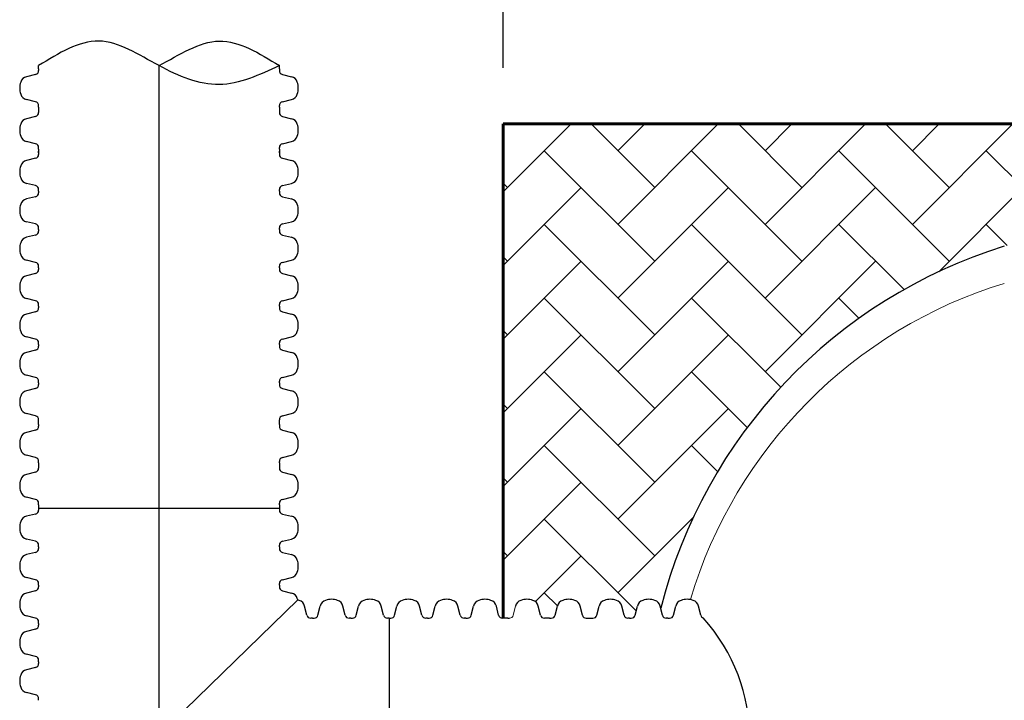
# Paper-space layout 'Layout1' of a CAD drawing. Units: inches. Extents: x 0 to 32, y -1.1 to 23.5.
# Drawn here: x 0.9 to 2, y 6.2 to 6.9 of the extents above; entities that cross this region are included whole.
import ezdxf

# ---------------------------------------------------------------- set-up
doc = ezdxf.new("R2010")
doc.units = ezdxf.units.IN
doc.header["$MEASUREMENT"] = 0
doc.layers.add('18 INCH PROFILE', color=7, linetype='Continuous')
doc.layers.add('45in Chamber', color=7, linetype='Continuous')
doc.layers.add('45in Chamber Outline', color=7, linetype='Continuous', lineweight=25)
doc.layers.add('Dimensions', color=5, linetype='Continuous', lineweight=15)
doc.styles.get("Standard").update_dxf_attribs({"font": 'arial.ttf'})
doc.dimstyles.get("Standard").update_dxf_attribs({"dimtxt": 0.18, "dimasz": 0.08, "dimexe": 0.08, "dimexo": 0.0625, "dimgap": 0.09, "dimtad": 0, "dimtih": 1, "dimtoh": 1, "dimdec": 4, "dimzin": 0, "dimdsep": 46, "dimtxsty": 'Standard', "dimcen": 0.09, "dimadec": 0, "dimazin": 0, "dimtfac": 1, "dimtdec": 4, "dimtofl": 0, "dimtmove": 0, "dimatfit": 3, "dimfxl": 1, "dimtolj": 1, "dimtzin": 0, "dimarcsym": 0})

# ---------------------------------------------------------------- blocks, each defined once
blk = doc.blocks.new('*D45')
at = {"layer": 'Defpoints', "color": 0, "transparency": 16777216}
for p in [(4.0673, 7.0809), (1.4514, 6.8262), (4.0673, 6.8262)]:
    blk.add_point(p, dxfattribs=at)
at = {"layer": 'Dimensions', "color": 0, "lineweight": -2, "transparency": 16777216}
for p, q in [((1.4514, 6.8887), (1.4514, 7.1609)), ((4.0673, 6.8887), (4.0673, 7.1609)), ((1.5314, 7.0809), (2.3144, 7.0809)), ((3.9873, 7.0809), (3.2042, 7.0809))]:
    blk.add_line(p, q, dxfattribs=at)
at = {"layer": 'Dimensions', "color": 0, "transparency": 16777216}
for points in [[(1.5314, 7.0942), (1.5314, 7.0675), (1.4514, 7.0809)], [(3.9873, 7.0942), (3.9873, 7.0675), (4.0673, 7.0809)]]:
    blk.add_solid(points, dxfattribs=at)
at = {"layer": 'Dimensions', "color": 0, "transparency": 16777216, "insert": (2.7593, 7.0809), "char_height": 0.06, "attachment_point": 5}
blk.add_mtext('\\A1;15\'-0" (4.57 m) MIN', dxfattribs=at)

psp = doc.layouts.get("Layout1")

# ---------------------------------------------------------------- hatches: boundary and pattern name
at = {"lineweight": 15}
h = psp.add_hatch(dxfattribs=at)
h.set_pattern_fill('AR-HBONE', color=8)
h.set_pattern_definition([(45, (10.46375, -3.73311), (6e-18, 0.08226078), [0.1745015, -0.0581672]), (135, (10.504883, -3.69198), (6e-18, 0.08226078), [0.1745015, -0.0581672])])
h.paths.add_polyline_path([(2.0113067, 6.6895867, -0.009109219), (2.0312752, 6.6953867, -0.205560588), (2.0555058, 6.7062585), (2.0766876, 6.7062585, 1.042010846), (2.0800111, 6.7080762, -0.413381187), (2.0818237, 6.7098939), (3.2741392, 6.7098939, -0.029562674), (3.29705, 6.7062585), (3.3171356, 6.7062585, 1.042010846), (3.3204591, 6.7080762, -0.413381187), (3.3222717, 6.7098939), (4.0672985, 6.7098939), (4.0672985, 6.8262282), (4.0527567, 6.8262282), (1.4513909, 6.8262282), (1.4513909, 6.2742714), (1.452555, 6.2742714), (1.4565284, 6.2742714), (1.4583668, 6.2742714, 0.344533859), (1.4626976, 6.2776575), (1.4652515, 6.2877866, -0.276086311), (1.4712358, 6.2942274, -0.175549261), (1.4846609, 6.2942274, -0.256242995), (1.4904901, 6.2884022), (1.4932065, 6.2776283, 0.342645931), (1.4975299, 6.2742714), (1.4993684, 6.2742714), (1.5033417, 6.2742714), (1.5051802, 6.2742714, 0.344533859), (1.5095109, 6.2776576), (1.5120648, 6.2877866, -0.276086311), (1.5180492, 6.2942275, -0.175549261), (1.5314742, 6.2942275, -0.256242995), (1.5373034, 6.2884023), (1.5400199, 6.2776283, 0.342645933), (1.5443432, 6.2742714), (1.5461818, 6.2742714), (1.5498588, 6.2742714), (1.5516973, 6.2742714, 0.344533859), (1.5560281, 6.2776576), (1.5585819, 6.2877866, -0.276086311), (1.5645663, 6.2942275, -0.175549261), (1.5779914, 6.2942275, -0.256242995), (1.5838205, 6.2884023), (1.586537, 6.2776283, 0.466229225), (1.5926989, 6.2746678, 0.468286475), (1.5988682, 6.2776576), (1.601422, 6.2877866, -0.276086311), (1.6074064, 6.2942275, -0.175549261), (1.6208315, 6.2942275, -0.256242995), (1.6266606, 6.2884023), (1.6274089, 6.2854347, -0.260779128)])

# ---------------------------------------------------------------- linework, layer by layer
at = {"lineweight": 60}
for p, q in [((1.4513909, 6.8262282), (4.0527567, 6.8262282)), ((1.4513909, 6.2742714), (1.4513909, 6.8262282))]:
    psp.add_line(p, q, dxfattribs=at)
psp.add_arc((1.5261355, 6.1397751), 0.2007606, 317.8181915, 42.1818085)
psp.add_open_spline([(1.2014902, 6.8913041), (1.1791191, 6.8809486), (1.1343768, 6.8602378), (1.065735, 6.8892661), (0.9998791, 6.9330649), (0.9549447, 6.9052244), (0.9324775, 6.8913041)], degree=3, knots=[0, 0, 0, 0, 4.847079906, 9.694159811, 14.688817744, 19.683475676, 19.683475676, 19.683475676, 19.683475676])
psp.add_open_spline([(1.0669839, 6.8913041), (1.089748, 6.9035752), (1.1340886, 6.9330649), (1.179023, 6.9052244), (1.2014902, 6.8913041)], degree=3)
at = {"layer": '18 INCH PROFILE'}
for p, q in [((0.9324775, 6.8876271), (0.9324775, 6.8913041)), ((0.9324775, 6.8876271), (0.9324775, 6.8857888)), ((1.2014902, 6.8876271), (1.2014902, 6.8913041)), ((1.2014902, 6.8876271), (1.2014902, 6.8857885)), ((0.9290914, 6.8814578), (0.9189623, 6.8789039)), ((1.2048763, 6.8814578), (1.2150054, 6.8789039)), ((0.9290914, 6.8509562), (0.9189623, 6.85351)), ((1.2048763, 6.8509562), (1.2150054, 6.85351)), ((0.9324775, 6.844787), (0.9324775, 6.8466254)), ((0.9324775, 6.844787), (0.9324775, 6.8408136)), ((1.2014902, 6.844787), (1.2014902, 6.8466254)), ((1.2014902, 6.844787), (1.2014902, 6.8408136)), ((0.9290914, 6.8346444), (0.9189623, 6.8320905)), ((0.9324775, 6.8408136), (0.9324775, 6.8389752)), ((1.2014902, 6.8408136), (1.2014902, 6.8389752)), ((1.2048763, 6.8346444), (1.2150054, 6.8320905)), ((0.9290914, 6.8041428), (0.9189623, 6.8066967)), ((0.9324775, 6.7979736), (0.9324775, 6.7998121)), ((0.9324775, 6.7979736), (0.9324775, 6.7940002)), ((1.2014902, 6.7979736), (1.2014902, 6.7998121)), ((1.2014902, 6.7979736), (1.2014902, 6.7940002)), ((1.2048763, 6.8041428), (1.2150054, 6.8066967)), ((0.9290914, 6.787831), (0.9189624, 6.7852771)), ((0.9290914, 6.787831), (0.9189624, 6.7852771)), ((0.9290914, 6.787831), (0.9189624, 6.7852771)), ((0.9324775, 6.7940003), (0.9324775, 6.7958388)), ((0.9324775, 6.7940003), (0.9324775, 6.7958388)), ((0.9324775, 6.7940002), (0.9324775, 6.7921618)), ((0.9324775, 6.7940002), (0.9324775, 6.7921618)), ((0.9324775, 6.7940002), (0.9324775, 6.7921618)), ((1.2014902, 6.7940003), (1.2014902, 6.7958388)), ((1.2014902, 6.7940003), (1.2014902, 6.7958388)), ((1.2014902, 6.7940002), (1.2014902, 6.7921618)), ((1.2014902, 6.7940002), (1.2014902, 6.7921618)), ((1.2014902, 6.7940002), (1.2014902, 6.7921618)), ((1.2048763, 6.787831), (1.2150053, 6.7852771)), ((1.2048763, 6.787831), (1.2150053, 6.7852771)), ((1.2048763, 6.787831), (1.2150053, 6.7852771)), ((0.9290914, 6.7573294), (0.9189624, 6.7598833)), ((0.9290914, 6.7573294), (0.9189624, 6.7598833)), ((0.9290914, 6.7573294), (0.9189624, 6.7598833)), ((1.2048763, 6.7573294), (1.2150053, 6.7598833)), ((1.2048763, 6.7573294), (1.2150053, 6.7598833)), ((1.2048763, 6.7573294), (1.2150053, 6.7598833)), ((0.9290914, 6.7449909), (0.9189624, 6.742437)), ((0.9290914, 6.7449909), (0.9189624, 6.742437)), ((0.9290914, 6.7449909), (0.9189624, 6.742437)), ((0.9324775, 6.7511602), (0.9324775, 6.7529987)), ((0.9324775, 6.7511602), (0.9324775, 6.7529987)), ((0.9324775, 6.7511602), (0.9324775, 6.7529987)), ((0.9324775, 6.7511601), (0.9324775, 6.7493216)), ((0.9324775, 6.7511601), (0.9324775, 6.7493216)), ((0.9324775, 6.7511601), (0.9324775, 6.7493217)), ((1.2014902, 6.7511602), (1.2014902, 6.7529987)), ((1.2014902, 6.7511602), (1.2014902, 6.7529987)), ((1.2014902, 6.7511602), (1.2014902, 6.7529987)), ((1.2014902, 6.7511601), (1.2014902, 6.7493216)), ((1.2014902, 6.7511601), (1.2014902, 6.7493217)), ((1.2014902, 6.7511601), (1.2014902, 6.7493216)), ((1.2048763, 6.7449909), (1.2150053, 6.742437)), ((1.2048763, 6.7449909), (1.2150053, 6.742437)), ((1.2048763, 6.7449909), (1.2150053, 6.742437)), ((0.9290914, 6.7144893), (0.9189624, 6.7170432)), ((0.9290914, 6.7144893), (0.9189624, 6.7170432)), ((0.9290914, 6.7144893), (0.9189624, 6.7170432)), ((0.9324775, 6.7083201), (0.9324775, 6.7101586)), ((0.9324775, 6.7083201), (0.9324775, 6.7101586)), ((0.9324775, 6.7083201), (0.9324775, 6.7101586)), ((1.2014902, 6.7083201), (1.2014902, 6.7101586)), ((1.2014902, 6.7083201), (1.2014902, 6.7101586)), ((1.2014902, 6.7083201), (1.2014902, 6.7101586)), ((1.2048763, 6.7144893), (1.2150053, 6.7170432)), ((1.2048763, 6.7144893), (1.2150053, 6.7170432)), ((1.2048763, 6.7144893), (1.2150053, 6.7170432)), ((0.9290914, 6.7021508), (0.9189624, 6.6995969)), ((0.9290914, 6.7021508), (0.9189624, 6.6995969)), ((0.9290914, 6.7021508), (0.9189624, 6.6995969)), ((0.9324775, 6.70832), (0.9324775, 6.7064815)), ((0.9324775, 6.70832), (0.9324775, 6.7064815)), ((0.9324775, 6.70832), (0.9324775, 6.7064815)), ((1.2014902, 6.70832), (1.2014902, 6.7064815)), ((1.2014902, 6.70832), (1.2014902, 6.7064815)), ((1.2014902, 6.70832), (1.2014902, 6.7064815)), ((1.2048763, 6.7021508), (1.2150053, 6.6995969)), ((1.2048763, 6.7021508), (1.2150053, 6.6995969)), ((1.2048763, 6.7021508), (1.2150053, 6.6995969)), ((0.9290914, 6.6716492), (0.9189624, 6.6742031)), ((0.9290914, 6.6716492), (0.9189624, 6.6742031)), ((0.9290914, 6.6716492), (0.9189624, 6.6742031)), ((0.9324775, 6.66548), (0.9324775, 6.6673185)), ((0.9324775, 6.66548), (0.9324775, 6.6673185)), ((0.9324775, 6.66548), (0.9324775, 6.6673185)), ((1.2014902, 6.66548), (1.2014902, 6.6673185)), ((1.2014902, 6.66548), (1.2014902, 6.6673185)), ((1.2014902, 6.66548), (1.2014902, 6.6673185)), ((1.2048763, 6.6716492), (1.2150053, 6.6742031)), ((1.2048763, 6.6716492), (1.2150053, 6.6742031)), ((1.2048763, 6.6716492), (1.2150053, 6.6742031)), ((0.9290914, 6.6593107), (0.9189624, 6.6567568)), ((0.9290914, 6.6593107), (0.9189624, 6.6567568)), ((0.9290914, 6.6593107), (0.9189624, 6.6567568)), ((0.9324775, 6.6654799), (0.9324775, 6.6636414)), ((0.9324775, 6.6654799), (0.9324775, 6.6636414)), ((0.9324775, 6.6654799), (0.9324775, 6.6636414)), ((1.2014902, 6.6654799), (1.2014902, 6.6636414)), ((1.2014902, 6.6654799), (1.2014902, 6.6636414)), ((1.2014902, 6.6654799), (1.2014902, 6.6636414)), ((1.2048763, 6.6593107), (1.2150053, 6.6567568)), ((1.2048763, 6.6593107), (1.2150053, 6.6567568)), ((1.2048763, 6.6593107), (1.2150053, 6.6567568)), ((0.9290914, 6.6288091), (0.9189624, 6.631363)), ((0.9290914, 6.6288091), (0.9189624, 6.631363)), ((0.9290914, 6.6288091), (0.9189624, 6.631363)), ((0.9324775, 6.6226399), (0.9324775, 6.6244783)), ((0.9324775, 6.6226399), (0.9324775, 6.6244783)), ((0.9324775, 6.6226399), (0.9324775, 6.6244783)), ((0.9324775, 6.6226398), (0.9324775, 6.6208013)), ((1.2014902, 6.6226399), (1.2014902, 6.6244783)), ((1.2014902, 6.6226399), (1.2014902, 6.6244783)), ((1.2014902, 6.6226399), (1.2014902, 6.6244783)), ((1.2014902, 6.6226398), (1.2014902, 6.6208013)), ((1.2048763, 6.6288091), (1.2150053, 6.631363)), ((1.2048763, 6.6288091), (1.2150053, 6.631363)), ((1.2048763, 6.6288091), (1.2150053, 6.631363)), ((0.9290914, 6.6164706), (0.9189624, 6.6139167)), ((1.2048763, 6.6164706), (1.2150053, 6.6139167)), ((0.9290914, 6.585969), (0.9189624, 6.5885229)), ((0.9324775, 6.5797998), (0.9324775, 6.5816382)), ((0.9324775, 6.5797997), (0.9324775, 6.5779612)), ((1.2014902, 6.5797998), (1.2014902, 6.5816382)), ((1.2014902, 6.5797997), (1.2014902, 6.5779612)), ((1.2048763, 6.585969), (1.2150053, 6.5885229)), ((0.9290914, 6.5736304), (0.9189624, 6.5710766)), ((1.2048763, 6.5736304), (1.2150053, 6.5710766)), ((0.9290914, 6.5431289), (0.9189624, 6.5456827)), ((1.2048763, 6.5431289), (1.2150053, 6.5456827)), ((0.9324775, 6.5369596), (0.9324775, 6.5387981)), ((0.9324775, 6.5369596), (0.9324775, 6.5351211)), ((1.2014902, 6.5369596), (1.2014902, 6.5387981)), ((1.2014902, 6.5369596), (1.2014902, 6.5351211)), ((0.9290914, 6.5307903), (0.9189624, 6.5282365)), ((1.2048763, 6.5307903), (1.2150053, 6.5282365)), ((0.9290914, 6.5002888), (0.9189624, 6.5028426)), ((1.2048763, 6.5002888), (1.2150053, 6.5028426)), ((0.9324775, 6.4941195), (0.9324775, 6.495958)), ((0.9324775, 6.4904425), (0.9324775, 6.4941195)), ((0.9324775, 6.4904425), (0.9324775, 6.4886039)), ((1.2014902, 6.4941195), (1.2014902, 6.495958)), ((1.2014903, 6.4904425), (1.2014903, 6.4941195)), ((1.2014903, 6.4904425), (1.2014903, 6.4886043)), ((0.9290914, 6.4842732), (0.9189624, 6.4817193)), ((1.2048764, 6.4842732), (1.2150054, 6.4817193)), ((0.9290914, 6.4537716), (0.9189624, 6.4563255)), ((0.9324775, 6.4476024), (0.9324775, 6.4494409)), ((0.9324775, 6.4476024), (0.9324776, 6.4436291)), ((1.2014903, 6.4476024), (1.2014902, 6.4436291)), ((1.2014903, 6.4476024), (1.2014903, 6.4494409)), ((1.2048764, 6.4537716), (1.2150054, 6.4563255)), ((0.9290914, 6.4374599), (0.9189624, 6.434906)), ((0.9324776, 6.4436291), (0.9324776, 6.4417906)), ((1.2014902, 6.4436291), (1.2014902, 6.4417906)), ((1.2048764, 6.4374599), (1.2150054, 6.434906)), ((0.9290914, 6.4069583), (0.9189624, 6.4095122)), ((0.9324776, 6.4007891), (0.9324776, 6.4026275)), ((1.2014902, 6.4007891), (1.2014902, 6.4026275)), ((1.2048764, 6.4069583), (1.2150054, 6.4095122)), ((0.9324776, 6.4007891), (0.9324776, 6.3968157)), ((0.9324776, 6.3968157), (0.9324776, 6.3949772)), ((1.2014902, 6.3968158), (0.9324976, 6.3968158)), ((0.9324976, 6.3968157), (0.9324976, 6.3949772)), ((1.2014902, 6.4007891), (1.2014902, 6.3968157)), ((1.2014902, 6.3968157), (1.2014902, 6.3949772)), ((1.2014902, 6.3968157), (1.2014902, 6.3949772)), ((0.9290915, 6.3906464), (0.9189624, 6.3880926)), ((0.9291114, 6.3906464), (0.9189824, 6.3880926)), ((1.2048763, 6.3906464), (1.2150054, 6.3880926)), ((1.2048763, 6.3906464), (1.2150054, 6.3880926)), ((0.9290915, 6.3601449), (0.9189624, 6.3626987)), ((0.9291114, 6.3601449), (0.9189824, 6.3626987)), ((1.2048763, 6.3601449), (1.2150054, 6.3626987)), ((1.2048763, 6.3601449), (1.2150054, 6.3626987)), ((0.9290915, 6.3478063), (0.9189624, 6.3452525)), ((0.9291114, 6.3478063), (0.9189824, 6.3452525)), ((0.9324776, 6.3539756), (0.9324776, 6.3558141)), ((0.9324776, 6.3539756), (0.9324776, 6.3521371)), ((0.9324976, 6.3539756), (0.9324976, 6.3558141)), ((0.9324976, 6.3539756), (0.9324976, 6.3521371)), ((1.2014902, 6.3539756), (1.2014902, 6.3558141)), ((1.2014902, 6.3539756), (1.2014902, 6.3558141)), ((1.2014902, 6.3539756), (1.2014902, 6.3521371)), ((1.2014902, 6.3539756), (1.2014902, 6.3521371)), ((1.2048763, 6.3478063), (1.2150054, 6.3452525)), ((1.2048763, 6.3478063), (1.2150054, 6.3452525)), ((0.9290915, 6.3173048), (0.9189624, 6.3198586)), ((0.9291114, 6.3173048), (0.9189824, 6.3198586)), ((1.2048763, 6.3173048), (1.2150054, 6.3198586)), ((1.2048763, 6.3173048), (1.2150054, 6.3198586)), ((0.9290915, 6.3049662), (0.9189624, 6.3024124)), ((0.9291114, 6.3049662), (0.9189824, 6.3024124)), ((0.9324776, 6.3111355), (0.9324776, 6.312974)), ((0.9324776, 6.3111354), (0.9324776, 6.309297)), ((0.9324976, 6.3111355), (0.9324976, 6.312974)), ((0.9324976, 6.3111354), (0.9324976, 6.309297)), ((1.2014902, 6.3111355), (1.2014902, 6.312974)), ((1.2014902, 6.3111355), (1.2014902, 6.312974)), ((1.2014902, 6.3111354), (1.2014902, 6.309297)), ((1.2014902, 6.3111354), (1.2014902, 6.309297)), ((1.2048763, 6.3049662), (1.2150054, 6.3024124)), ((1.2048763, 6.3049662), (1.2150054, 6.3024124)), ((1.2321851, 6.2776575), (1.2296312, 6.2877866)), ((1.2321852, 6.2776575), (1.2296313, 6.2877866)), ((1.2321852, 6.2776575), (1.2296313, 6.2877866)), ((1.2321852, 6.2776575), (1.2296313, 6.2877866)), ((1.2445236, 6.2776575), (1.2470775, 6.2877866)), ((1.2445237, 6.2776575), (1.2470776, 6.2877866)), ((1.2445237, 6.2776575), (1.2470776, 6.2877866)), ((1.2445237, 6.2776575), (1.2470776, 6.2877866)), ((1.2750252, 6.2776575), (1.2724713, 6.2877866)), ((1.2750253, 6.2776575), (1.2724714, 6.2877866)), ((1.2750253, 6.2776575), (1.2724714, 6.2877866)), ((1.2750253, 6.2776575), (1.2724714, 6.2877866)), ((1.2873638, 6.2776575), (1.2899176, 6.2877866)), ((1.2873638, 6.2776575), (1.2899177, 6.2877866)), ((1.2873638, 6.2776575), (1.2899177, 6.2877866)), ((1.2873638, 6.2776575), (1.2899177, 6.2877866)), ((1.3178653, 6.2776575), (1.3153115, 6.2877866)), ((1.3178654, 6.2776575), (1.3153115, 6.2877866)), ((1.3178654, 6.2776575), (1.3153115, 6.2877866)), ((1.3178654, 6.2776575), (1.3153115, 6.2877866)), ((1.3302039, 6.2776575), (1.3327578, 6.2877866)), ((1.3302039, 6.2776575), (1.3327578, 6.2877866)), ((1.3302039, 6.2776575), (1.3327578, 6.2877866)), ((1.3607055, 6.2776575), (1.3581517, 6.2877866)), ((1.3607055, 6.2776575), (1.3581517, 6.2877866)), ((1.3607055, 6.2776575), (1.3581517, 6.2877866)), ((1.3730441, 6.2776575), (1.3755979, 6.2877866)), ((1.3730441, 6.2776575), (1.3755979, 6.2877866)), ((1.3730441, 6.2776575), (1.3755979, 6.2877866)), ((1.4035456, 6.2776575), (1.4009918, 6.2877866)), ((1.4158842, 6.2776575), (1.418438, 6.2877866)), ((1.4463857, 6.2776575), (1.4438319, 6.2877866)), ((1.4931992, 6.2776575), (1.4906453, 6.2877866)), ((1.5095109, 6.2776576), (1.5120648, 6.2877866)), ((1.5400125, 6.2776576), (1.5374586, 6.2877866)), ((1.5560281, 6.2776576), (1.5585819, 6.2877866)), ((1.5865296, 6.2776576), (1.5839758, 6.2877866)), ((1.5988682, 6.2776576), (1.601422, 6.2877866)), ((1.6293697, 6.2776576), (1.6268159, 6.2877866)), ((1.6417082, 6.2776576), (1.6442621, 6.2877866)), ((1.6722098, 6.2776576), (1.6696559, 6.2877866)), ((0.9290915, 6.2744646), (0.9189624, 6.2770185)), ((0.9291114, 6.2744646), (0.9189824, 6.2770185)), ((0.9324776, 6.2682954), (0.9324776, 6.2701339)), ((0.9324976, 6.2682954), (0.9324976, 6.2701339)), ((1.2383543, 6.2742714), (1.2365159, 6.2742714)), ((1.2383544, 6.2742714), (1.2365159, 6.2742714)), ((1.2383544, 6.2742714), (1.2365159, 6.2742714)), ((1.2383544, 6.2742714), (1.2365159, 6.2742714)), ((1.2383544, 6.2742714), (1.2401929, 6.2742714)), ((1.2383545, 6.2742714), (1.240193, 6.2742714)), ((1.2383545, 6.2742714), (1.240193, 6.2742714)), ((1.2383545, 6.2742714), (1.240193, 6.2742714)), ((1.2811944, 6.2742714), (1.279356, 6.2742714)), ((1.2811945, 6.2742714), (1.2793561, 6.2742714)), ((1.2811945, 6.2742714), (1.2793561, 6.2742714)), ((1.2811945, 6.2742714), (1.2793561, 6.2742714)), ((1.2811945, 6.2742714), (1.283033, 6.2742714)), ((1.2811946, 6.2742714), (1.2830331, 6.2742714)), ((1.2811946, 6.2742714), (1.2830331, 6.2742714)), ((1.2811946, 6.2742714), (1.2830331, 6.2742714)), ((1.3240346, 6.2742714), (1.3221961, 6.2742714)), ((1.3240346, 6.2742714), (1.3221962, 6.2742714)), ((1.3240346, 6.2742714), (1.3221962, 6.2742714)), ((1.3240346, 6.2742714), (1.3221962, 6.2742714)), ((1.3240346, 6.2742714), (1.3240346, 6.0052787)), ((1.3240347, 6.2742714), (1.3258732, 6.2742714)), ((1.3240347, 6.2742714), (1.3258732, 6.2742714)), ((1.3240347, 6.2742714), (1.3258732, 6.2742714)), ((1.3668747, 6.2742714), (1.3650363, 6.2742714)), ((1.3668747, 6.2742714), (1.3650363, 6.2742714)), ((1.3668747, 6.2742714), (1.3650363, 6.2742714)), ((1.3668748, 6.2742714), (1.3687133, 6.2742714)), ((1.3668748, 6.2742714), (1.3687133, 6.2742714)), ((1.3668748, 6.2742714), (1.3687133, 6.2742714)), ((1.4097149, 6.2742714), (1.4078764, 6.2742714)), ((1.4097149, 6.2742714), (1.4115534, 6.2742714)), ((1.452555, 6.2742714), (1.4507165, 6.2742714)), ((1.4565284, 6.2742714), (1.452555, 6.2742714)), ((1.4565284, 6.2742714), (1.4583668, 6.2742714)), ((1.4993684, 6.2742714), (1.4975299, 6.2742714)), ((1.5033417, 6.2742714), (1.4993684, 6.2742714)), ((1.5033417, 6.2742714), (1.5051802, 6.2742714)), ((1.5443432, 6.2742714), (1.5461818, 6.2742714)), ((1.5461818, 6.2742714), (1.5498588, 6.2742714)), ((1.5498588, 6.2742714), (1.5516973, 6.2742714)), ((1.5926989, 6.2742714), (1.5908604, 6.2742714)), ((1.5926989, 6.2742714), (1.5945374, 6.2742714)), ((1.635539, 6.2742714), (1.6337005, 6.2742714)), ((1.635539, 6.2742714), (1.6373774, 6.2742714)), ((0.9290915, 6.2621261), (0.9189624, 6.2595722)), ((0.9291114, 6.2621261), (0.9189824, 6.2595722)), ((0.9324776, 6.2682953), (0.9324776, 6.2664569)), ((0.9324976, 6.2682953), (0.9324976, 6.2664569)), ((0.9290915, 6.2316245), (0.9189624, 6.2341784)), ((0.9291114, 6.2316245), (0.9189824, 6.2341784)), ((0.9324776, 6.2254553), (0.9324776, 6.2272938)), ((0.9324976, 6.2254553), (0.9324976, 6.2272938)), ((0.9290915, 6.219286), (0.9189624, 6.2167321)), ((0.9291114, 6.219286), (0.9189824, 6.2167321)), ((0.9324776, 6.2254552), (0.9324776, 6.2236168)), ((0.9324976, 6.2254552), (0.9324976, 6.2236168)), ((0.9290915, 6.1887844), (0.9189624, 6.1913383)), ((0.9291114, 6.1887844), (0.9189824, 6.1913383)), ((0.9324776, 6.1826152), (0.9324776, 6.1844537)), ((0.9324976, 6.1826152), (0.9324976, 6.1844537))]:
    psp.add_line(p, q, dxfattribs=at)
at = {"layer": '18 INCH PROFILE', "color": 40}
psp.add_line((1.0669839, 2.9035197), (1.0669839, 6.8913041), dxfattribs=at)
at = {"layer": '18 INCH PROFILE', "lineweight": 60}
psp.add_line((4.0672985, 6.8262282), (1.4513909, 6.8262282), dxfattribs=at)
at = {"layer": '18 INCH PROFILE', "lineweight": 15}
for p, q in [((1.0674731, 6.144514), (1.2219703, 6.2947515)), ((1.4626976, 6.2776575), (1.4652515, 6.2877866))]:
    psp.add_line(p, q, dxfattribs=at)
at = {"layer": '18 INCH PROFILE'}
for centre, radius, start, end in [((0.928015, 6.8857885), 0.0044625, 283.9577449, 0), ((1.2059527, 6.8857885), 0.0044625, 180, 256.0422551), ((0.9207478, 6.870524), 0.008568, 102.0278469, 163.7642476), ((1.2132199, 6.870524), 0.008568, 16.2357524, 77.9721531), ((0.9310509, 6.866207), 0.0197078, 160.0864443, 199.9135556), ((1.2029168, 6.866207), 0.0197078, 340.0864444, 19.9135557), ((0.9207478, 6.86189), 0.008568, 196.2357524, 257.9721531), ((1.2132199, 6.86189), 0.008568, 282.0278469, 343.7642476), ((0.928015, 6.8466254), 0.0044625, 360, 76.0422551), ((1.2059527, 6.8466254), 0.0044625, 103.9577449, 180), ((0.9207478, 6.8237106), 0.008568, 102.0278469, 163.7642476), ((0.928015, 6.8389752), 0.0044625, 283.9577449, 0), ((1.2059527, 6.8389752), 0.0044625, 180, 256.0422551), ((1.2132199, 6.8237106), 0.008568, 16.2357524, 77.9721531), ((0.9310509, 6.8193936), 0.0197078, 160.0864443, 199.9135556), ((1.2029168, 6.8193936), 0.0197078, 340.0864444, 19.9135557), ((0.9207478, 6.8150766), 0.008568, 196.2357524, 257.9721531), ((1.2132199, 6.8150766), 0.008568, 282.0278469, 343.7642476), ((0.928015, 6.7998121), 0.0044625, 360, 76.0422551), ((1.2059527, 6.7998121), 0.0044625, 103.9577449, 180), ((0.928015, 6.7921618), 0.0044625, 283.9577449, 0), ((0.928015, 6.7921618), 0.0044625, 283.9577449, 0), ((0.928015, 6.7921618), 0.0044625, 283.9577449, 0), ((1.2059527, 6.7921618), 0.0044625, 180, 256.0422551), ((1.2059527, 6.7921618), 0.0044625, 180, 256.0422551), ((1.2059527, 6.7921618), 0.0044625, 180, 256.0422551), ((0.931051, 6.7725802), 0.0197078, 160.0864443, 199.9135556), ((0.931051, 6.7725802), 0.0197078, 160.0864443, 199.9135556), ((0.931051, 6.7725802), 0.0197078, 160.0864443, 199.9135556), ((0.9207478, 6.7768972), 0.008568, 102.0278469, 163.7642476), ((0.9207478, 6.7768972), 0.008568, 102.0278469, 163.7642476), ((0.9207478, 6.7768972), 0.008568, 102.0278469, 163.7642476), ((1.2132199, 6.7768972), 0.008568, 16.2357524, 77.9721531), ((1.2132199, 6.7768972), 0.008568, 16.2357524, 77.9721531), ((1.2132199, 6.7768972), 0.008568, 16.2357524, 77.9721531), ((1.2029167, 6.7725802), 0.0197078, 340.0864444, 19.9135557), ((1.2029167, 6.7725802), 0.0197078, 340.0864444, 19.9135557), ((1.2029167, 6.7725802), 0.0197078, 340.0864444, 19.9135557), ((0.9207478, 6.7682632), 0.008568, 196.2357524, 257.9721531), ((0.9207478, 6.7682632), 0.008568, 196.2357524, 257.9721531), ((0.9207478, 6.7682632), 0.008568, 196.2357524, 257.9721531), ((1.2132199, 6.7682632), 0.008568, 282.0278469, 343.7642476), ((1.2132199, 6.7682632), 0.008568, 282.0278469, 343.7642476), ((1.2132199, 6.7682632), 0.008568, 282.0278469, 343.7642476), ((0.928015, 6.7529987), 0.0044625, 360, 76.0422551), ((0.928015, 6.7529987), 0.0044625, 360, 76.0422551), ((0.928015, 6.7529987), 0.0044625, 360, 76.0422551), ((1.2059527, 6.7529987), 0.0044625, 103.9577449, 180), ((1.2059527, 6.7529987), 0.0044625, 103.9577449, 180), ((1.2059527, 6.7529987), 0.0044625, 103.9577449, 180), ((0.928015, 6.7493217), 0.0044625, 283.9577449, 0), ((0.928015, 6.7493216), 0.0044625, 283.9577449, 0), ((0.928015, 6.7493216), 0.0044625, 283.9577449, 0), ((1.2059527, 6.7493217), 0.0044625, 180, 256.0422551), ((1.2059527, 6.7493216), 0.0044625, 180, 256.0422551), ((1.2059527, 6.7493216), 0.0044625, 180, 256.0422551), ((0.931051, 6.7297401), 0.0197078, 160.0864443, 199.9135556), ((0.931051, 6.7297401), 0.0197078, 160.0864443, 199.9135556), ((0.931051, 6.7297401), 0.0197078, 160.0864443, 199.9135556), ((0.9207478, 6.7340571), 0.008568, 102.0278469, 163.7642476), ((0.9207478, 6.7340571), 0.008568, 102.0278469, 163.7642476), ((0.9207478, 6.7340571), 0.008568, 102.0278469, 163.7642476), ((1.2132199, 6.7340571), 0.008568, 16.2357524, 77.9721531), ((1.2132199, 6.7340571), 0.008568, 16.2357524, 77.9721531), ((1.2132199, 6.7340571), 0.008568, 16.2357524, 77.9721531), ((1.2029167, 6.7297401), 0.0197078, 340.0864444, 19.9135557), ((1.2029167, 6.7297401), 0.0197078, 340.0864444, 19.9135557), ((1.2029167, 6.7297401), 0.0197078, 340.0864444, 19.9135557), ((0.9207478, 6.7254231), 0.008568, 196.2357524, 257.9721531), ((0.9207478, 6.7254231), 0.008568, 196.2357524, 257.9721531), ((0.9207478, 6.7254231), 0.008568, 196.2357524, 257.9721531), ((1.2132199, 6.7254231), 0.008568, 282.0278469, 343.7642476), ((1.2132199, 6.7254231), 0.008568, 282.0278469, 343.7642476), ((1.2132199, 6.7254231), 0.008568, 282.0278469, 343.7642476), ((0.928015, 6.7101586), 0.0044625, 360, 76.0422551), ((0.928015, 6.7101586), 0.0044625, 360, 76.0422551), ((0.928015, 6.7101586), 0.0044625, 360, 76.0422551), ((1.2059527, 6.7101586), 0.0044625, 103.9577449, 180), ((1.2059527, 6.7101586), 0.0044625, 103.9577449, 180), ((1.2059527, 6.7101586), 0.0044625, 103.9577449, 180), ((0.9207478, 6.691217), 0.008568, 102.0278469, 163.7642476), ((0.9207478, 6.691217), 0.008568, 102.0278469, 163.7642476), ((0.9207478, 6.691217), 0.008568, 102.0278469, 163.7642476), ((0.928015, 6.7064815), 0.0044625, 283.9577449, 0), ((0.928015, 6.7064815), 0.0044625, 283.9577449, 0), ((0.928015, 6.7064815), 0.0044625, 283.9577449, 0), ((1.2059527, 6.7064815), 0.0044625, 180, 256.0422551), ((1.2059527, 6.7064815), 0.0044625, 180, 256.0422551), ((1.2059527, 6.7064815), 0.0044625, 180, 256.0422551), ((1.2132199, 6.691217), 0.008568, 16.2357524, 77.9721531), ((1.2132199, 6.691217), 0.008568, 16.2357524, 77.9721531), ((1.2132199, 6.691217), 0.008568, 16.2357524, 77.9721531), ((0.931051, 6.6869), 0.0197078, 160.0864443, 199.9135556), ((0.931051, 6.6869), 0.0197078, 160.0864443, 199.9135556), ((0.931051, 6.6869), 0.0197078, 160.0864443, 199.9135556), ((1.2029167, 6.6869), 0.0197078, 340.0864444, 19.9135557), ((1.2029167, 6.6869), 0.0197078, 340.0864444, 19.9135557), ((1.2029167, 6.6869), 0.0197078, 340.0864444, 19.9135557), ((0.9207478, 6.682583), 0.008568, 196.2357524, 257.9721531), ((0.9207478, 6.682583), 0.008568, 196.2357524, 257.9721531), ((0.9207478, 6.682583), 0.008568, 196.2357524, 257.9721531), ((1.2132199, 6.682583), 0.008568, 282.0278469, 343.7642476), ((1.2132199, 6.682583), 0.008568, 282.0278469, 343.7642476), ((1.2132199, 6.682583), 0.008568, 282.0278469, 343.7642476), ((0.928015, 6.6673185), 0.0044625, 360, 76.0422551), ((0.928015, 6.6673185), 0.0044625, 360, 76.0422551), ((0.928015, 6.6673185), 0.0044625, 360, 76.0422551), ((1.2059527, 6.6673185), 0.0044625, 103.9577449, 180), ((1.2059527, 6.6673185), 0.0044625, 103.9577449, 180), ((1.2059527, 6.6673185), 0.0044625, 103.9577449, 180), ((0.9207478, 6.6483769), 0.008568, 102.0278469, 163.7642476), ((0.9207478, 6.6483769), 0.008568, 102.0278469, 163.7642476), ((0.9207478, 6.6483769), 0.008568, 102.0278469, 163.7642476), ((0.928015, 6.6636414), 0.0044625, 283.9577449, 0), ((0.928015, 6.6636414), 0.0044625, 283.9577449, 0), ((0.928015, 6.6636414), 0.0044625, 283.9577449, 0), ((1.2059527, 6.6636414), 0.0044625, 180, 256.0422551), ((1.2059527, 6.6636414), 0.0044625, 180, 256.0422551), ((1.2059527, 6.6636414), 0.0044625, 180, 256.0422551), ((1.2132199, 6.6483769), 0.008568, 16.2357524, 77.9721531), ((1.2132199, 6.6483769), 0.008568, 16.2357524, 77.9721531), ((1.2132199, 6.6483769), 0.008568, 16.2357524, 77.9721531), ((0.931051, 6.6440599), 0.0197078, 160.0864443, 199.9135556), ((0.931051, 6.6440599), 0.0197078, 160.0864443, 199.9135556), ((0.931051, 6.6440599), 0.0197078, 160.0864443, 199.9135556), ((1.2029167, 6.6440599), 0.0197078, 340.0864444, 19.9135557), ((1.2029167, 6.6440599), 0.0197078, 340.0864444, 19.9135557), ((1.2029167, 6.6440599), 0.0197078, 340.0864444, 19.9135557), ((0.9207478, 6.6397429), 0.008568, 196.2357524, 257.9721531), ((0.9207478, 6.6397429), 0.008568, 196.2357524, 257.9721531), ((0.9207478, 6.6397429), 0.008568, 196.2357524, 257.9721531), ((1.2132199, 6.6397429), 0.008568, 282.0278469, 343.7642476), ((1.2132199, 6.6397429), 0.008568, 282.0278469, 343.7642476), ((1.2132199, 6.6397429), 0.008568, 282.0278469, 343.7642476), ((0.928015, 6.6244783), 0.0044625, 360, 76.0422551), ((0.928015, 6.6244783), 0.0044625, 360, 76.0422551), ((0.928015, 6.6244783), 0.0044625, 360, 76.0422551), ((1.2059527, 6.6244783), 0.0044625, 103.9577449, 180), ((1.2059527, 6.6244783), 0.0044625, 103.9577449, 180), ((1.2059527, 6.6244783), 0.0044625, 103.9577449, 180), ((0.9207478, 6.6055368), 0.008568, 102.0278469, 163.7642476), ((0.928015, 6.6208013), 0.0044625, 283.9577449, 0), ((1.2059527, 6.6208013), 0.0044625, 180, 256.0422551), ((1.2132199, 6.6055368), 0.008568, 16.2357524, 77.9721531), ((0.931051, 6.6012198), 0.0197078, 160.0864443, 199.9135556), ((1.2029167, 6.6012198), 0.0197078, 340.0864444, 19.9135557), ((0.9207478, 6.5969028), 0.008568, 196.2357524, 257.9721531), ((1.2132199, 6.5969028), 0.008568, 282.0278469, 343.7642476), ((0.928015, 6.5816382), 0.0044625, 360, 76.0422551), ((0.928015, 6.5779612), 0.0044625, 283.9577449, 0), ((1.2059527, 6.5816382), 0.0044625, 103.9577449, 180), ((1.2059527, 6.5779612), 0.0044625, 180, 256.0422551), ((0.9207478, 6.5626967), 0.008568, 102.0278469, 163.7642476), ((1.2132199, 6.5626967), 0.008568, 16.2357524, 77.9721531), ((0.931051, 6.5583797), 0.0197078, 160.0864443, 199.9135556), ((1.2029167, 6.5583797), 0.0197078, 340.0864444, 19.9135557), ((0.9207478, 6.5540627), 0.008568, 196.2357524, 257.9721531), ((1.2132199, 6.5540627), 0.008568, 282.0278469, 343.7642476), ((0.928015, 6.5387981), 0.0044625, 360, 76.0422551), ((0.928015, 6.5351211), 0.0044625, 283.9577449, 0), ((1.2059527, 6.5387981), 0.0044625, 103.9577449, 180), ((1.2059527, 6.5351211), 0.0044625, 180, 256.0422551), ((0.9207478, 6.5198565), 0.008568, 102.0278469, 163.7642476), ((1.2132199, 6.5198565), 0.008568, 16.2357524, 77.9721531), ((0.931051, 6.5155395), 0.0197078, 160.0864443, 199.9135556), ((1.2029167, 6.5155395), 0.0197078, 340.0864444, 19.9135557), ((0.9207478, 6.5112226), 0.008568, 196.2357524, 257.9721531), ((1.2132199, 6.5112226), 0.008568, 282.0278469, 343.7642476), ((0.928015, 6.495958), 0.0044625, 360, 76.0422551), ((1.2059527, 6.495958), 0.0044625, 103.9577449, 180), ((0.9207478, 6.4733394), 0.008568, 102.0278469, 163.7642476), ((0.928015, 6.4886039), 0.0044625, 283.9577449, 0), ((1.2059528, 6.4886039), 0.0044625, 180, 256.0422551), ((1.21322, 6.4733394), 0.008568, 16.2357524, 77.9721531), ((0.931051, 6.4690224), 0.0197078, 160.0864443, 199.9135556), ((1.2029168, 6.4690224), 0.0197078, 340.0864444, 19.9135557), ((0.9207478, 6.4647054), 0.008568, 196.2357524, 257.9721531), ((1.21322, 6.4647054), 0.008568, 282.0278469, 343.7642476), ((0.928015, 6.4494409), 0.0044625, 360, 76.0422551), ((1.2059528, 6.4494409), 0.0044625, 103.9577449, 180), ((0.9207479, 6.4265261), 0.008568, 102.0278469, 163.7642476), ((0.928015, 6.4417906), 0.0044625, 283.9577449, 0), ((1.2059528, 6.4417906), 0.0044625, 180, 256.0422551), ((1.2132199, 6.4265261), 0.008568, 16.2357524, 77.9721531), ((0.931051, 6.4222091), 0.0197078, 160.0864443, 199.9135556), ((1.2029168, 6.4222091), 0.0197078, 340.0864444, 19.9135557), ((0.9207479, 6.4178921), 0.008568, 196.2357524, 257.9721531), ((1.2132199, 6.4178921), 0.008568, 282.0278469, 343.7642476), ((0.928015, 6.4026275), 0.0044625, 360, 76.0422551), ((1.2059528, 6.4026275), 0.0044625, 103.9577449, 180), ((0.9280151, 6.3949772), 0.0044625, 283.9577449, 0), ((0.928035, 6.3949772), 0.0044625, 283.9577449, 0), ((1.2059527, 6.3949772), 0.0044625, 180, 256.0422551), ((1.2059527, 6.3949772), 0.0044625, 180, 256.0422551), ((0.931051, 6.3753957), 0.0197078, 160.0864443, 199.9135556), ((0.931071, 6.3753957), 0.0197078, 160.0864443, 199.9135556), ((0.9207479, 6.3797127), 0.008568, 102.0278469, 163.7642476), ((0.9207679, 6.3797127), 0.008568, 102.0278469, 163.7642476), ((1.2132199, 6.3797127), 0.008568, 16.2357524, 77.9721531), ((1.2132199, 6.3797127), 0.008568, 16.2357524, 77.9721531), ((1.2029168, 6.3753957), 0.0197078, 340.0864444, 19.9135557), ((1.2029168, 6.3753957), 0.0197078, 340.0864444, 19.9135557), ((0.9207479, 6.3710787), 0.008568, 196.2357524, 257.9721531), ((0.9207679, 6.3710787), 0.008568, 196.2357524, 257.9721531), ((0.9280151, 6.3558141), 0.0044625, 360, 76.0422551), ((0.928035, 6.3558141), 0.0044625, 360, 76.0422551), ((1.2059527, 6.3558141), 0.0044625, 103.9577449, 180), ((1.2059527, 6.3558141), 0.0044625, 103.9577449, 180), ((1.2132199, 6.3710787), 0.008568, 282.0278469, 343.7642476), ((1.2132199, 6.3710787), 0.008568, 282.0278469, 343.7642476), ((0.9280151, 6.3521371), 0.0044625, 283.9577449, 0), ((0.928035, 6.3521371), 0.0044625, 283.9577449, 0), ((1.2059527, 6.3521371), 0.0044625, 180, 256.0422551), ((1.2059527, 6.3521371), 0.0044625, 180, 256.0422551), ((0.931051, 6.3325555), 0.0197078, 160.0864443, 199.9135556), ((0.931071, 6.3325555), 0.0197078, 160.0864443, 199.9135556), ((0.9207479, 6.3368725), 0.008568, 102.0278469, 163.7642476), ((0.9207679, 6.3368725), 0.008568, 102.0278469, 163.7642476), ((1.2132199, 6.3368725), 0.008568, 16.2357524, 77.9721531), ((1.2132199, 6.3368725), 0.008568, 16.2357524, 77.9721531), ((1.2029168, 6.3325555), 0.0197078, 340.0864444, 19.9135557), ((1.2029168, 6.3325555), 0.0197078, 340.0864444, 19.9135557), ((0.9207479, 6.3282386), 0.008568, 196.2357524, 257.9721531), ((0.9207679, 6.3282386), 0.008568, 196.2357524, 257.9721531), ((1.2132199, 6.3282386), 0.008568, 282.0278469, 343.7642476), ((1.2132199, 6.3282386), 0.008568, 282.0278469, 343.7642476), ((0.9280151, 6.312974), 0.0044625, 360, 76.0422551), ((0.928035, 6.312974), 0.0044625, 360, 76.0422551), ((1.2059527, 6.312974), 0.0044625, 103.9577449, 180), ((1.2059527, 6.312974), 0.0044625, 103.9577449, 180), ((0.9280151, 6.309297), 0.0044625, 283.9577449, 0), ((0.928035, 6.309297), 0.0044625, 283.9577449, 0), ((1.2059527, 6.309297), 0.0044625, 180, 256.0422551), ((1.2059527, 6.309297), 0.0044625, 180, 256.0422551), ((0.931051, 6.2897154), 0.0197078, 160.0864443, 199.9135556), ((0.931071, 6.2897154), 0.0197078, 160.0864443, 199.9135556), ((0.9207479, 6.2940324), 0.008568, 102.0278469, 163.7642476), ((0.9207679, 6.2940324), 0.008568, 102.0278469, 163.7642476), ((1.2132199, 6.2940324), 0.008568, 16.2357524, 77.9721531), ((1.2132199, 6.2940324), 0.008568, 16.2357524, 77.9721531), ((1.2029168, 6.2897154), 0.0197078, 14.8053961, 19.9135557), ((1.2029168, 6.2897154), 0.0197078, 14.8053961, 19.9135557), ((1.2169343, 6.275698), 0.0197078, 70.0864444, 75.1948666), ((1.2212513, 6.2860011), 0.008568, 12.0278469, 73.7642476), ((1.2212514, 6.2860011), 0.008568, 12.0278469, 73.7642476), ((1.2212514, 6.2860011), 0.008568, 12.0278469, 73.7642476), ((1.2212514, 6.2860011), 0.008568, 12.0278469, 73.7642476), ((1.2554574, 6.2860011), 0.008568, 106.2357524, 167.9721531), ((1.2554575, 6.2860011), 0.008568, 106.2357524, 167.9721531), ((1.2554575, 6.2860011), 0.008568, 106.2357524, 167.9721531), ((1.2554575, 6.2860011), 0.008568, 106.2357524, 167.9721531), ((1.2597744, 6.275698), 0.0197078, 70.0864444, 109.9135557), ((1.2597745, 6.275698), 0.0197078, 70.0864443, 109.9135556), ((1.2597745, 6.275698), 0.0197078, 70.0864443, 109.9135556), ((1.2597745, 6.275698), 0.0197078, 70.0864443, 109.9135556), ((1.2640914, 6.2860011), 0.008568, 12.0278469, 73.7642476), ((1.2640915, 6.2860011), 0.008568, 12.0278469, 73.7642476), ((1.2640915, 6.2860011), 0.008568, 12.0278469, 73.7642476), ((1.2640915, 6.2860011), 0.008568, 12.0278469, 73.7642476), ((1.2982975, 6.2860011), 0.008568, 106.2357524, 167.9721531), ((1.2982976, 6.2860011), 0.008568, 106.2357524, 167.9721531), ((1.2982976, 6.2860011), 0.008568, 106.2357524, 167.9721531), ((1.2982976, 6.2860011), 0.008568, 106.2357524, 167.9721531), ((1.3026145, 6.275698), 0.0197078, 70.0864444, 109.9135557), ((1.3026146, 6.275698), 0.0197078, 70.0864443, 109.9135556), ((1.3026146, 6.275698), 0.0197078, 70.0864443, 109.9135556), ((1.3026146, 6.275698), 0.0197078, 70.0864443, 109.9135556), ((1.3069315, 6.2860011), 0.008568, 12.0278469, 73.7642476), ((1.3069316, 6.2860011), 0.008568, 12.0278469, 73.7642476), ((1.3069316, 6.2860011), 0.008568, 12.0278469, 73.7642476), ((1.3069316, 6.2860011), 0.008568, 12.0278469, 73.7642476), ((1.3411377, 6.2860011), 0.008568, 106.2357524, 167.9721531), ((1.3411377, 6.2860011), 0.008568, 106.2357524, 167.9721531), ((1.3411377, 6.2860011), 0.008568, 106.2357524, 167.9721531), ((1.3454547, 6.275698), 0.0197078, 70.0864443, 109.9135556), ((1.3454547, 6.275698), 0.0197078, 70.0864443, 109.9135556), ((1.3454547, 6.275698), 0.0197078, 70.0864443, 109.9135556), ((1.3497717, 6.2860011), 0.008568, 12.0278469, 73.7642476), ((1.3497717, 6.2860011), 0.008568, 12.0278469, 73.7642476), ((1.3497717, 6.2860011), 0.008568, 12.0278469, 73.7642476), ((1.3839779, 6.2860011), 0.008568, 106.2357524, 167.9721531), ((1.3839779, 6.2860011), 0.008568, 106.2357524, 167.9721531), ((1.3839779, 6.2860011), 0.008568, 106.2357524, 167.9721531), ((1.3882948, 6.275698), 0.0197078, 70.0864443, 109.9135556), ((1.3926118, 6.2860011), 0.008568, 12.0278469, 73.7642476), ((1.426818, 6.2860011), 0.008568, 106.2357524, 167.9721531), ((1.431135, 6.275698), 0.0197078, 70.0864443, 109.9135556), ((1.435452, 6.2860011), 0.008568, 12.0278469, 73.7642476), ((1.4736314, 6.2860011), 0.008568, 106.2357524, 167.9721531), ((1.4779484, 6.275698), 0.0197078, 70.0864443, 109.9135556), ((1.4822654, 6.2860011), 0.008568, 12.0278469, 73.7642476), ((1.5204447, 6.2860011), 0.008568, 106.2357524, 167.9721531), ((1.5247617, 6.275698), 0.0197078, 70.0864443, 109.9135556), ((1.5290787, 6.2860011), 0.008568, 12.0278469, 73.7642476), ((1.5669619, 6.2860011), 0.008568, 106.2357524, 167.9721531), ((1.5712788, 6.275698), 0.0197078, 70.0864443, 109.9135556), ((1.5755958, 6.2860011), 0.008568, 12.0278469, 73.7642476), ((1.609802, 6.2860011), 0.008568, 106.2357524, 167.9721531), ((1.614119, 6.275698), 0.0197078, 70.0864443, 109.9135556), ((1.618436, 6.2860011), 0.008568, 12.0278469, 73.7642476), ((1.652642, 6.2860011), 0.008568, 106.2357524, 167.9721531), ((1.656959, 6.275698), 0.0197078, 70.0864443, 109.9135556), ((1.661276, 6.2860011), 0.008568, 12.0278469, 73.7642476), ((0.9207479, 6.2853984), 0.008568, 196.2357524, 257.9721531), ((0.9207679, 6.2853984), 0.008568, 196.2357524, 257.9721531), ((0.9280151, 6.2701339), 0.0044625, 360, 76.0422551), ((0.928035, 6.2701339), 0.0044625, 360, 76.0422551), ((1.2365159, 6.2787339), 0.0044625, 193.9577449, 270), ((1.2365159, 6.2787339), 0.0044625, 193.9577449, 270), ((1.2365159, 6.2787339), 0.0044625, 193.9577449, 270), ((1.2365159, 6.2787339), 0.0044625, 193.9577449, 270), ((1.2401929, 6.2787339), 0.0044625, 270, 346.0422551), ((1.240193, 6.2787339), 0.0044625, 270, 346.0422551), ((1.240193, 6.2787339), 0.0044625, 270, 346.0422551), ((1.240193, 6.2787339), 0.0044625, 270, 346.0422551), ((1.279356, 6.2787339), 0.0044625, 193.9577449, 270), ((1.2793561, 6.2787339), 0.0044625, 193.9577449, 270), ((1.2793561, 6.2787339), 0.0044625, 193.9577449, 270), ((1.2793561, 6.2787339), 0.0044625, 193.9577449, 270), ((1.283033, 6.2787339), 0.0044625, 270, 346.0422551), ((1.2830331, 6.2787339), 0.0044625, 270, 346.0422551), ((1.2830331, 6.2787339), 0.0044625, 270, 346.0422551), ((1.2830331, 6.2787339), 0.0044625, 270, 346.0422551), ((1.3221961, 6.2787339), 0.0044625, 193.9577449, 270), ((1.3221962, 6.2787339), 0.0044625, 193.9577449, 270), ((1.3221962, 6.2787339), 0.0044625, 193.9577449, 270), ((1.3221962, 6.2787339), 0.0044625, 193.9577449, 270), ((1.3258732, 6.2787339), 0.0044625, 270, 346.0422551), ((1.3258732, 6.2787339), 0.0044625, 270, 346.0422551), ((1.3258732, 6.2787339), 0.0044625, 270, 346.0422551), ((1.3650363, 6.2787339), 0.0044625, 193.9577449, 270), ((1.3650363, 6.2787339), 0.0044625, 193.9577449, 270), ((1.3650363, 6.2787339), 0.0044625, 193.9577449, 270), ((1.3687133, 6.2787339), 0.0044625, 270, 346.0422551), ((1.3687133, 6.2787339), 0.0044625, 270, 346.0422551), ((1.3687133, 6.2787339), 0.0044625, 270, 346.0422551), ((1.4078764, 6.2787339), 0.0044625, 193.9577449, 270), ((1.4115534, 6.2787339), 0.0044625, 270, 346.0422551), ((1.4507165, 6.2787339), 0.0044625, 193.9577449, 270), ((1.4975299, 6.2787339), 0.0044625, 193.9577449, 270), ((1.5051802, 6.278734), 0.0044625, 270, 346.0422551), ((1.5443432, 6.278734), 0.0044625, 193.9577449, 270), ((1.5516973, 6.278734), 0.0044625, 270, 346.0422551), ((1.5908604, 6.278734), 0.0044625, 193.9577449, 270), ((1.5945374, 6.278734), 0.0044625, 270, 346.0422551), ((1.6337005, 6.278734), 0.0044625, 193.9577449, 270), ((1.6373774, 6.278734), 0.0044625, 270, 346.0422551), ((1.6765405, 6.278734), 0.0044625, 193.9577449, 248.4672663), ((0.9207479, 6.2511923), 0.008568, 102.0278469, 163.7642476), ((0.9207679, 6.2511923), 0.008568, 102.0278469, 163.7642476), ((0.9280151, 6.2664569), 0.0044625, 283.9577449, 0), ((0.928035, 6.2664569), 0.0044625, 283.9577449, 0), ((0.931051, 6.2468753), 0.0197078, 160.0864443, 199.9135556), ((0.931071, 6.2468753), 0.0197078, 160.0864443, 199.9135556), ((0.9207479, 6.2425583), 0.008568, 196.2357524, 257.9721531), ((0.9207679, 6.2425583), 0.008568, 196.2357524, 257.9721531), ((0.9280151, 6.2272938), 0.0044625, 360, 76.0422551), ((0.928035, 6.2272938), 0.0044625, 360, 76.0422551), ((0.9207479, 6.2083522), 0.008568, 102.0278469, 163.7642476), ((0.9207679, 6.2083522), 0.008568, 102.0278469, 163.7642476), ((0.9280151, 6.2236168), 0.0044625, 283.9577449, 0), ((0.928035, 6.2236168), 0.0044625, 283.9577449, 0), ((0.931051, 6.2040352), 0.0197078, 160.0864443, 199.9135556), ((0.931071, 6.2040352), 0.0197078, 160.0864443, 199.9135556), ((0.9207479, 6.1997182), 0.008568, 196.2357524, 257.9721531), ((0.9207679, 6.1997182), 0.008568, 196.2357524, 257.9721531), ((0.9280151, 6.1844537), 0.0044625, 360, 76.0422551), ((0.928035, 6.1844537), 0.0044625, 360, 76.0422551)]:
    psp.add_arc(centre, radius, start, end, dxfattribs=at)
at = {"layer": '18 INCH PROFILE', "lineweight": 15}
psp.add_arc((1.4583668, 6.2787339), 0.0044625, 270, 346.0422551, dxfattribs=at)
at = {"layer": '45in Chamber', "lineweight": 15}
psp.add_arc((2.1654337, 6.1445092), 0.5267655, 107.0131546, 163.3932935, dxfattribs=at)
at = {"layer": '45in Chamber Outline'}
psp.add_arc((2.1804559, 6.1445092), 0.5707197, 107.2402295, 165.704319, dxfattribs=at)

# ---------------------------------------------------------------- dimensions: what is measured, and where the dimension line sits
at = {"layer": 'Dimensions'}
dim = psp.add_linear_dim(base=(4.0672985, 7.0808693), p1=(1.4513909, 6.8262282), p2=(4.0672985, 6.8262282), text='15\'-0" (4.57 m) MIN', dimstyle='Standard', override={"dimtxt": 0.06, "dimlfac": 68.767329}, dxfattribs=at)
dim.commit()
dim.dimension.update_dxf_attribs({"geometry": '*D45', "text_midpoint": (2.7593447, 7.0808693), "dimtype": 160})

doc.saveas('drawing.dxf')
